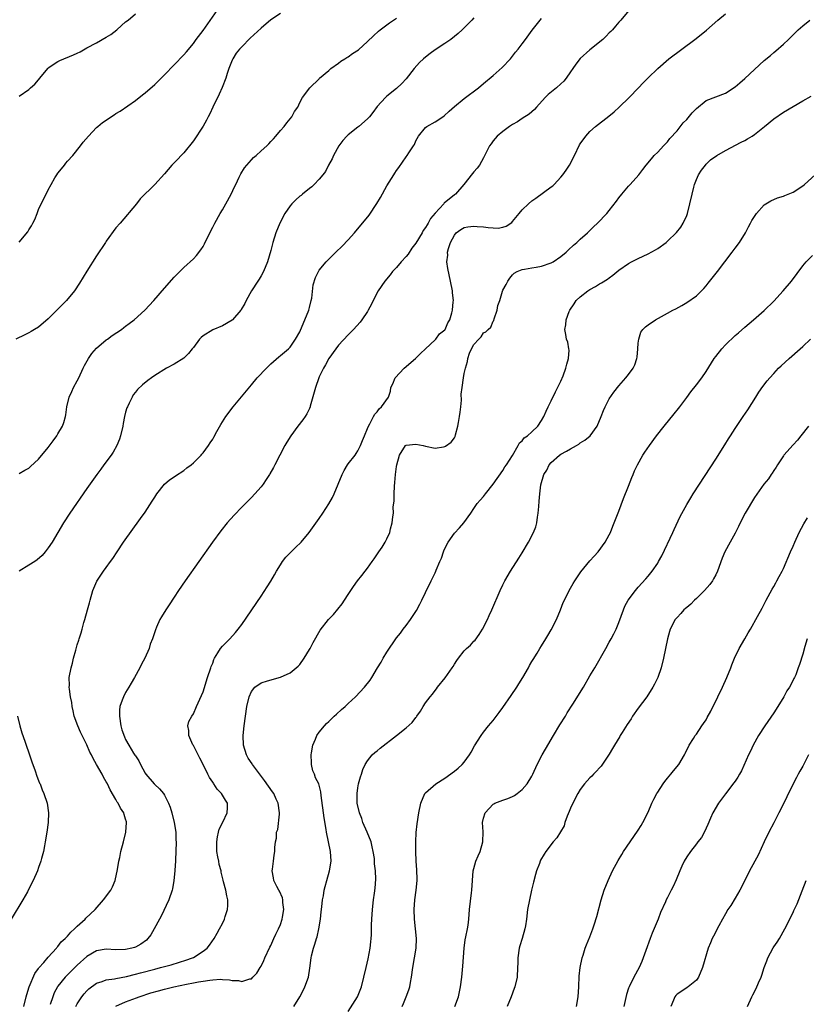
# Model space of a CAD drawing. Units: inches. Extents: x 2508000 to 2509425, y 1485037 to 1488000.
# Drawn here: x 2508283 to 2508446, y 1486469 to 1486673 of the extents above; entities that cross this region are included whole.
import ezdxf

# ---------------------------------------------------------------- set-up
doc = ezdxf.new("R2010")
doc.units = ezdxf.units.IN
doc.header["$MEASUREMENT"] = 0
doc.layers.add('LD25081485_10ft', color=60, linetype='Continuous')

msp = doc.modelspace()

# ---------------------------------------------------------------- linework, layer by layer
at = {"layer": 'LD25081485_10ft'}
for points, elevation in [([(2508337, 1486674.35), (2508335, 1486673.03), (2508333, 1486671.34), (2508330.75, 1486669.25), (2508329, 1486667.48), (2508328.57, 1486667), (2508327.88, 1486666.12), (2508327.13, 1486665), (2508327, 1486664.71), (2508326.3, 1486663), (2508325.96, 1486661.96), (2508325.7, 1486661), (2508324.95, 1486659.05), (2508324.35, 1486657.65), (2508323.05, 1486654.95), (2508322.38, 1486653.62), (2508322.04, 1486653), (2508321.69, 1486652.31), (2508321, 1486651.06), (2508319, 1486648.01), (2508317, 1486645.57), (2508316.45, 1486645), (2508315.76, 1486644.24), (2508314.56, 1486643), (2508313, 1486641.18), (2508311.05, 1486639), (2508308.01, 1486635.99), (2508307.23, 1486635), (2508303.86, 1486631), (2508303, 1486630.01), (2508301, 1486627.29), (2508300.81, 1486627), (2508299, 1486624.23), (2508297, 1486621.08), (2508295.45, 1486618.55), (2508294.43, 1486617), (2508292.78, 1486615), (2508290.88, 1486613.12), (2508289, 1486611.21), (2508287, 1486609.48), (2508286.15, 1486609), (2508285.45, 1486608.55), (2508285, 1486608.31), (2508284.14, 1486607.86), (2508282.27, 1486607)], 8490), ([(2508283, 1486627.07), (2508284.78, 1486629.22), (2508285, 1486629.61), (2508285.56, 1486630.44), (2508285.82, 1486631), (2508286.22, 1486631.78), (2508286.68, 1486633), (2508287, 1486633.8), (2508288.11, 1486636.11), (2508288.57, 1486637), (2508289, 1486637.88), (2508289.58, 1486639), (2508290.38, 1486640.38), (2508290.76, 1486641), (2508291, 1486641.34), (2508291.76, 1486642.24), (2508292.36, 1486643), (2508292.63, 1486643.37), (2508293, 1486643.83), (2508294.05, 1486645), (2508295.65, 1486647), (2508296.24, 1486647.76), (2508297.29, 1486649), (2508299, 1486650.77), (2508299.24, 1486651), (2508300.19, 1486651.81), (2508302.6, 1486653.4), (2508303, 1486653.66), (2508303.86, 1486654.14), (2508307, 1486656.39), (2508308.49, 1486657.51), (2508309, 1486657.93), (2508311, 1486659.69), (2508313, 1486661.66), (2508317, 1486665.81), (2508317.56, 1486666.44), (2508319, 1486668.15), (2508319.61, 1486669), (2508321, 1486670.86), (2508323.89, 1486675)], 8480), ([(2508283, 1486657.27), (2508285, 1486658.66), (2508285.18, 1486658.82), (2508285.33, 1486659), (2508286.23, 1486659.77), (2508287, 1486660.66), (2508287.23, 1486661), (2508288.9, 1486663), (2508289, 1486663.1), (2508291, 1486664.46), (2508291.37, 1486664.63), (2508294.22, 1486665.78), (2508295, 1486666.15), (2508295.56, 1486666.44), (2508297, 1486667.24), (2508299, 1486668.31), (2508301, 1486669.43), (2508301.96, 1486670.04), (2508303.18, 1486671), (2508304.16, 1486671.84), (2508305, 1486672.61), (2508305.55, 1486673), (2508307, 1486674.26)], 8470), ([(2508409.06, 1486675), (2508407.39, 1486673), (2508407, 1486672.57), (2508406.29, 1486671.71), (2508405.67, 1486671), (2508405.34, 1486670.66), (2508405, 1486670.34), (2508404.34, 1486669.66), (2508403.63, 1486669), (2508401, 1486666.87), (2508398.96, 1486665.04), (2508398.1, 1486663.9), (2508397.45, 1486663), (2508397, 1486662.29), (2508396.1, 1486661), (2508395.61, 1486660.39), (2508395, 1486659.82), (2508394.1, 1486659), (2508392.38, 1486657.62), (2508391.77, 1486657), (2508389.93, 1486655), (2508389.5, 1486654.5), (2508388.46, 1486653.54), (2508387, 1486652.63), (2508386.03, 1486651.97), (2508385, 1486651.43), (2508384.37, 1486651), (2508383, 1486649.97), (2508381.84, 1486649), (2508381, 1486647.99), (2508380.57, 1486647.43), (2508380.25, 1486647), (2508379, 1486644.51), (2508378.16, 1486643), (2508377.67, 1486642.33), (2508377, 1486641.63), (2508376.74, 1486641.26), (2508374.94, 1486639), (2508373.19, 1486637), (2508373, 1486636.87), (2508370.87, 1486635.13), (2508370.77, 1486635), (2508369, 1486633.04), (2508368.06, 1486631.94), (2508367.56, 1486631), (2508367.33, 1486630.67), (2508367, 1486630.08), (2508366.53, 1486629.47), (2508366.29, 1486629), (2508365, 1486626.86), (2508364.18, 1486625.82), (2508363.39, 1486624.61), (2508363, 1486624.1), (2508361.98, 1486623), (2508361, 1486621.8), (2508360.2, 1486621), (2508359.69, 1486620.31), (2508358.56, 1486619), (2508357.24, 1486617), (2508356.18, 1486615), (2508355.8, 1486614.2), (2508355.16, 1486613), (2508355, 1486612.73), (2508353.86, 1486611), (2508353.48, 1486610.52), (2508352.09, 1486609), (2508351, 1486607.9), (2508349, 1486605.76), (2508348.47, 1486605), (2508347, 1486602.98), (2508346.32, 1486601.68), (2508345.92, 1486601), (2508345, 1486599.2), (2508344.91, 1486599), (2508344.23, 1486597), (2508343.99, 1486596.01), (2508343.15, 1486593.15), (2508343.13, 1486593), (2508343, 1486592.65), (2508342.47, 1486591.53), (2508342.09, 1486591), (2508341.66, 1486590.34), (2508340.62, 1486589), (2508339.18, 1486587), (2508338.34, 1486585.66), (2508337.93, 1486585), (2508336.88, 1486583), (2508335.86, 1486581), (2508335.54, 1486580.46), (2508334.84, 1486579.16), (2508334.75, 1486579), (2508334.04, 1486577.96), (2508333.41, 1486577), (2508333, 1486576.48), (2508331.71, 1486575), (2508331, 1486574.26), (2508329, 1486572.24), (2508327.43, 1486570.57), (2508326.01, 1486569), (2508324.65, 1486567.35), (2508322.93, 1486565), (2508317.27, 1486557), (2508315.89, 1486555), (2508315, 1486553.66), (2508313.98, 1486552.02), (2508313.32, 1486551), (2508312.42, 1486549.58), (2508312.09, 1486549), (2508311.41, 1486547.41), (2508311.14, 1486546.86), (2508310.58, 1486545), (2508310.1, 1486543.9), (2508309.86, 1486543), (2508308.98, 1486541), (2508308.26, 1486539.74), (2508307.94, 1486539), (2508306.82, 1486537), (2508306.13, 1486535.87), (2508305.64, 1486535), (2508305, 1486533.89), (2508304.52, 1486533), (2508304.31, 1486532.31), (2508303.8, 1486531), (2508303.71, 1486530.29), (2508303.7, 1486529), (2508304.02, 1486527), (2508304.22, 1486526.22), (2508304.74, 1486524.74), (2508305, 1486524.17), (2508305.67, 1486523), (2508306.65, 1486521.35), (2508306.93, 1486520.93), (2508307, 1486520.79), (2508307.75, 1486519.75), (2508308.05, 1486519), (2508309, 1486517.2), (2508309.14, 1486517), (2508310.87, 1486515), (2508311, 1486514.86), (2508311.99, 1486513.99), (2508312.79, 1486513), (2508313, 1486512.67), (2508313.86, 1486511), (2508314.17, 1486510.17), (2508314.54, 1486509), (2508315.04, 1486507), (2508315.34, 1486505), (2508315.39, 1486503.39), (2508315.41, 1486503), (2508315.36, 1486501), (2508315.28, 1486499.28), (2508315.28, 1486499), (2508315.17, 1486497.17), (2508315.17, 1486497), (2508314.99, 1486495.01), (2508314.7, 1486493.3), (2508314.61, 1486493), (2508313.9, 1486491), (2508312.32, 1486487.68), (2508311.99, 1486487), (2508310.91, 1486485), (2508310.2, 1486483.8), (2508309.57, 1486483), (2508309.28, 1486482.72), (2508308.14, 1486481.86), (2508307, 1486481.24), (2508306.84, 1486481.16), (2508306.25, 1486481), (2508305, 1486480.73), (2508303, 1486480.7), (2508301, 1486480.8), (2508299, 1486480.47), (2508297, 1486479.31), (2508295, 1486477.52), (2508293.72, 1486476.28), (2508292.48, 1486475), (2508291, 1486473.15), (2508290.9, 1486473), (2508290.23, 1486471.77), (2508289.91, 1486471), (2508289.41, 1486469.41)], 8530), ([(2508294.71, 1486469), (2508295, 1486469.54), (2508295.92, 1486471), (2508296.4, 1486471.6), (2508297, 1486472.22), (2508297.4, 1486472.6), (2508299, 1486473.77), (2508300.15, 1486474.15), (2508301, 1486474.49), (2508302.72, 1486474.72), (2508303, 1486474.79), (2508305.16, 1486475.16), (2508307, 1486475.63), (2508308.06, 1486475.94), (2508311, 1486476.71), (2508312.2, 1486477), (2508314.4, 1486477.6), (2508316.16, 1486478.16), (2508317.46, 1486478.54), (2508318.8, 1486479), (2508319, 1486479.11), (2508321, 1486480.4), (2508321.82, 1486481), (2508322.33, 1486481.67), (2508323.27, 1486483), (2508323.9, 1486484.1), (2508324.4, 1486485), (2508325, 1486486.16), (2508325.41, 1486487), (2508325.6, 1486487.6), (2508326.09, 1486489), (2508326.15, 1486489.85), (2508326.13, 1486491), (2508325.89, 1486491.89), (2508325.68, 1486493), (2508325.24, 1486494.76), (2508325.13, 1486495.13), (2508324.76, 1486496.76), (2508324.72, 1486497), (2508324.35, 1486498.35), (2508324.23, 1486499), (2508324.09, 1486499.91), (2508323.86, 1486501), (2508323.83, 1486503), (2508323.96, 1486504.04), (2508324.21, 1486505), (2508324.33, 1486505.67), (2508325.08, 1486507.08), (2508325.99, 1486509), (2508326.06, 1486510.06), (2508326.05, 1486511), (2508325.61, 1486511.61), (2508325, 1486512.69), (2508324.8, 1486513), (2508323.89, 1486513.89), (2508323.26, 1486515), (2508323.14, 1486515.14), (2508323, 1486515.39), (2508322.3, 1486516.3), (2508321.99, 1486517), (2508321.01, 1486518.99), (2508320.31, 1486520.31), (2508319, 1486522.94), (2508318.92, 1486523.08), (2508318.05, 1486525), (2508318.07, 1486526.07), (2508317.82, 1486527), (2508318.09, 1486527.91), (2508318.67, 1486529), (2508319, 1486529.49), (2508319.63, 1486531), (2508321, 1486534.08), (2508321.93, 1486537), (2508322.6, 1486539), (2508322.7, 1486539.3), (2508323, 1486540), (2508323.26, 1486540.74), (2508323.39, 1486541), (2508324.09, 1486542.09), (2508324.61, 1486543), (2508325, 1486543.5), (2508326.52, 1486545), (2508327.7, 1486546.3), (2508328.29, 1486547), (2508329, 1486548), (2508333, 1486553.86), (2508334.26, 1486555.74), (2508335.04, 1486556.96), (2508335.78, 1486558.22), (2508336.21, 1486559), (2508337, 1486560.29), (2508337.46, 1486561), (2508338.12, 1486561.88), (2508339, 1486562.8), (2508340.13, 1486563.87), (2508341.29, 1486565), (2508342.93, 1486567), (2508345, 1486569.91), (2508345.74, 1486571), (2508347, 1486572.93), (2508347.76, 1486574.24), (2508348.14, 1486575), (2508348.96, 1486577), (2508349.75, 1486579), (2508350.17, 1486579.83), (2508350.87, 1486581), (2508351, 1486581.18), (2508352.42, 1486583), (2508352.67, 1486583.33), (2508353, 1486583.88), (2508353.38, 1486584.62), (2508353.56, 1486585), (2508353.94, 1486586.06), (2508354.38, 1486587), (2508355, 1486588.49), (2508355.18, 1486589), (2508355.49, 1486589.49), (2508356.21, 1486591), (2508356.5, 1486591.5), (2508357, 1486591.98), (2508357.4, 1486592.6), (2508357.93, 1486593), (2508359.32, 1486595), (2508359.75, 1486596.25), (2508359.85, 1486597), (2508360.22, 1486597.78), (2508360.73, 1486599), (2508362.6, 1486601), (2508364.93, 1486603), (2508365.95, 1486604.05), (2508367, 1486604.97), (2508369, 1486606.85), (2508369.14, 1486607), (2508369.9, 1486608.1), (2508371, 1486608.93), (2508371.05, 1486609), (2508371.61, 1486610.39), (2508372, 1486611), (2508372.44, 1486612.44), (2508372.57, 1486613), (2508372.74, 1486614.74), (2508372.75, 1486615), (2508372.6, 1486616.6), (2508372.55, 1486617), (2508372.15, 1486619), (2508371.59, 1486621.59), (2508371.43, 1486623), (2508371.61, 1486624.39), (2508371.57, 1486625), (2508371.73, 1486625.73), (2508372.18, 1486627), (2508373, 1486628.54), (2508373.36, 1486629), (2508374.31, 1486629.69), (2508375, 1486630.06), (2508375.78, 1486630.22), (2508377, 1486630.39), (2508377.68, 1486630.32), (2508379, 1486630.24), (2508379.92, 1486630.08), (2508382.02, 1486629.98), (2508383, 1486630.19), (2508383.64, 1486630.36), (2508384.84, 1486631.16), (2508385, 1486631.34), (2508386.37, 1486633), (2508387, 1486633.72), (2508388.26, 1486635), (2508389, 1486635.61), (2508389.82, 1486636.18), (2508393, 1486638.48), (2508393.29, 1486638.71), (2508393.59, 1486639), (2508395, 1486640.49), (2508395.42, 1486641), (2508396.07, 1486641.93), (2508396.75, 1486643), (2508397.78, 1486645), (2508398.84, 1486647.16), (2508399, 1486647.41), (2508400.12, 1486649), (2508401, 1486649.93), (2508402.12, 1486651), (2508404.87, 1486653.13), (2508405.98, 1486654.02), (2508407.05, 1486654.95), (2508409.11, 1486657), (2508411.04, 1486659), (2508411.99, 1486660.01), (2508413, 1486661.04), (2508415.02, 1486663), (2508417.34, 1486665), (2508419.99, 1486667), (2508422.7, 1486669), (2508423.99, 1486670.01), (2508425.07, 1486670.93), (2508427.43, 1486673), (2508429, 1486674.26)], 8540), ([(2508377, 1486673.46), (2508376.58, 1486673), (2508375, 1486671.37), (2508374.61, 1486671), (2508373.75, 1486670.25), (2508372.24, 1486669), (2508371, 1486668.13), (2508369, 1486666.81), (2508367.93, 1486666.07), (2508367, 1486665.35), (2508366.58, 1486665), (2508365.78, 1486664.22), (2508364.66, 1486663), (2508363, 1486660.86), (2508362.12, 1486659.88), (2508361, 1486658.83), (2508359, 1486657.27), (2508358.71, 1486657), (2508357, 1486655.11), (2508356.1, 1486653.9), (2508355.42, 1486653), (2508355, 1486652.57), (2508353.23, 1486651), (2508353, 1486650.85), (2508351, 1486649.26), (2508350.75, 1486649), (2508349.93, 1486648.07), (2508349.07, 1486647), (2508347.96, 1486645), (2508347.7, 1486644.3), (2508346.97, 1486643), (2508346.3, 1486641.7), (2508345.77, 1486641), (2508345, 1486640.06), (2508343.99, 1486639), (2508343.49, 1486638.51), (2508343, 1486638.14), (2508341.58, 1486637), (2508341.27, 1486636.73), (2508341, 1486636.54), (2508340.19, 1486635.81), (2508339.35, 1486635), (2508339, 1486634.58), (2508337.91, 1486633), (2508336.86, 1486631), (2508336.03, 1486629), (2508335.4, 1486627), (2508335, 1486625.34), (2508334.3, 1486623), (2508333.47, 1486621), (2508333, 1486620.12), (2508332.57, 1486619.43), (2508332.34, 1486619), (2508331.05, 1486617), (2508329.89, 1486615), (2508329.61, 1486614.39), (2508328.89, 1486613.11), (2508328.8, 1486613), (2508327.09, 1486611), (2508327, 1486610.92), (2508325, 1486609.76), (2508323, 1486608.96), (2508321, 1486607.69), (2508320.64, 1486607.36), (2508320.3, 1486607), (2508319, 1486605.29), (2508318.75, 1486605), (2508318, 1486604), (2508317, 1486603.06), (2508315, 1486601.79), (2508313.47, 1486601), (2508311, 1486599.45), (2508310.32, 1486599), (2508309.57, 1486598.43), (2508308.47, 1486597.53), (2508307.44, 1486596.56), (2508307, 1486596.05), (2508306.55, 1486595.45), (2508306.31, 1486595), (2508305.74, 1486593.74), (2508305.35, 1486593), (2508305.24, 1486592.76), (2508305, 1486591.89), (2508304.79, 1486591), (2508304.48, 1486589.52), (2508304.42, 1486589), (2508303.95, 1486587), (2508303.71, 1486586.29), (2508303.19, 1486585), (2508302.41, 1486583.59), (2508302.01, 1486583), (2508300.52, 1486581), (2508299.86, 1486580.14), (2508299.01, 1486578.99), (2508297, 1486576.08), (2508293.43, 1486571), (2508292.16, 1486569), (2508290.99, 1486567.01), (2508289.78, 1486565), (2508289, 1486563.86), (2508288.34, 1486563), (2508287.72, 1486562.28), (2508286.67, 1486561.33), (2508286.19, 1486561), (2508285, 1486560.24), (2508283, 1486559.02)], 8510), ([(2508283, 1486579.18), (2508284.13, 1486579.87), (2508285, 1486580.32), (2508285.34, 1486580.66), (2508287, 1486582.16), (2508289, 1486584.59), (2508290.02, 1486585.98), (2508290.75, 1486587), (2508291, 1486587.39), (2508291.94, 1486589), (2508292.24, 1486589.76), (2508292.57, 1486591), (2508292.64, 1486591.36), (2508292.82, 1486593), (2508293.29, 1486595), (2508293.85, 1486596.15), (2508294.24, 1486597), (2508295, 1486598.38), (2508295.3, 1486599), (2508296.21, 1486601), (2508296.47, 1486601.53), (2508297.33, 1486603), (2508298, 1486604), (2508299, 1486605.11), (2508301, 1486606.83), (2508301.25, 1486607), (2508302.23, 1486607.77), (2508304.16, 1486609), (2508304.61, 1486609.39), (2508305, 1486609.67), (2508305.74, 1486610.26), (2508306.79, 1486611), (2508308.99, 1486613), (2508310.82, 1486615), (2508313, 1486617.56), (2508315, 1486619.82), (2508316.17, 1486621), (2508317, 1486621.81), (2508319, 1486623.62), (2508319.67, 1486624.33), (2508320.53, 1486625.47), (2508321, 1486626.18), (2508321.29, 1486626.71), (2508322.6, 1486629.4), (2508323, 1486630.13), (2508323.44, 1486631), (2508324.56, 1486633), (2508325, 1486633.74), (2508325.71, 1486635), (2508326.8, 1486637), (2508327.5, 1486638.5), (2508327.77, 1486639), (2508328.5, 1486640.5), (2508328.82, 1486641.18), (2508329.59, 1486642.41), (2508330.06, 1486643), (2508331, 1486644.06), (2508331.46, 1486644.54), (2508331.99, 1486645), (2508333, 1486645.97), (2508334.2, 1486647), (2508334.57, 1486647.43), (2508335, 1486647.86), (2508335.54, 1486648.46), (2508336.07, 1486649), (2508337, 1486650.14), (2508337.76, 1486651), (2508338.29, 1486651.71), (2508339.36, 1486653), (2508339.89, 1486654.11), (2508340.58, 1486655), (2508341, 1486655.98), (2508341.57, 1486657), (2508343.1, 1486659), (2508345, 1486660.86), (2508345.05, 1486660.95), (2508345.11, 1486661), (2508347, 1486662.57), (2508347.43, 1486663), (2508349, 1486664.06), (2508349.51, 1486664.49), (2508350.33, 1486665), (2508350.73, 1486665.27), (2508351, 1486665.4), (2508351.93, 1486666.07), (2508353.13, 1486666.87), (2508355, 1486668.54), (2508356.25, 1486669.75), (2508357.3, 1486670.7), (2508357.65, 1486671), (2508359, 1486672.03), (2508359.58, 1486672.42), (2508361, 1486673.41)], 8500), ([(2508283.97, 1486469), (2508284.41, 1486471), (2508284.54, 1486471.46), (2508285.07, 1486473), (2508286.21, 1486475.79), (2508287, 1486476.81), (2508287.07, 1486476.93), (2508288.05, 1486478.05), (2508289, 1486479.18), (2508290.68, 1486481), (2508290.8, 1486481.2), (2508291, 1486481.38), (2508291.69, 1486482.31), (2508292.51, 1486483), (2508293, 1486483.54), (2508293.63, 1486484.37), (2508294.43, 1486485), (2508295, 1486485.58), (2508296.61, 1486487), (2508296.79, 1486487.21), (2508298.71, 1486489), (2508300.4, 1486491), (2508301.9, 1486493), (2508302.3, 1486493.7), (2508302.85, 1486495), (2508303.33, 1486497.33), (2508303.58, 1486499), (2508303.76, 1486499.76), (2508304.02, 1486501), (2508304.55, 1486503), (2508305.05, 1486505), (2508305.19, 1486507), (2508305.14, 1486507.14), (2508305, 1486507.74), (2508304.7, 1486508.7), (2508304.62, 1486509), (2508303.96, 1486509.96), (2508303.46, 1486511), (2508303.26, 1486511.26), (2508303, 1486511.8), (2508301.77, 1486513.77), (2508301.25, 1486515), (2508301.15, 1486515.15), (2508301, 1486515.45), (2508300.43, 1486516.43), (2508300.16, 1486517), (2508299, 1486519.04), (2508298.26, 1486520.26), (2508297.91, 1486521), (2508297.6, 1486521.6), (2508297, 1486523.07), (2508295.68, 1486525.68), (2508295.08, 1486527), (2508294.37, 1486529), (2508294.14, 1486530.14), (2508293.92, 1486531), (2508293.84, 1486531.84), (2508293.6, 1486533), (2508293.37, 1486534.63), (2508293.35, 1486535), (2508293.37, 1486535.37), (2508293.35, 1486537), (2508293.7, 1486539), (2508294, 1486540), (2508294.24, 1486541), (2508294.69, 1486542.69), (2508295, 1486543.77), (2508295.29, 1486544.71), (2508295.37, 1486545), (2508295.78, 1486546.22), (2508295.98, 1486547), (2508296.38, 1486548.38), (2508296.58, 1486549), (2508297.13, 1486551), (2508297.52, 1486552.48), (2508297.63, 1486553), (2508298.21, 1486555), (2508299.07, 1486556.93), (2508299.85, 1486558.15), (2508300.44, 1486559), (2508301, 1486559.8), (2508301.89, 1486561), (2508302.35, 1486561.65), (2508303.22, 1486563), (2508304.57, 1486565), (2508308.08, 1486569.92), (2508309, 1486571.24), (2508310.5, 1486573.5), (2508311, 1486574.34), (2508311.45, 1486575), (2508313, 1486577), (2508314.09, 1486577.91), (2508315, 1486578.53), (2508315.27, 1486578.73), (2508317, 1486579.82), (2508317.65, 1486580.35), (2508318.52, 1486581), (2508319, 1486581.41), (2508320.58, 1486583), (2508320.77, 1486583.23), (2508321, 1486583.46), (2508322.14, 1486585), (2508322.47, 1486585.53), (2508323, 1486586.33), (2508323.25, 1486586.75), (2508323.87, 1486587.87), (2508324.66, 1486589.34), (2508325.68, 1486591), (2508327.2, 1486593), (2508331, 1486597.58), (2508332.22, 1486599), (2508334.09, 1486601), (2508335, 1486601.86), (2508335.6, 1486602.4), (2508336.69, 1486603.31), (2508337, 1486603.59), (2508338.67, 1486605), (2508339, 1486605.34), (2508340.14, 1486607), (2508341, 1486608.48), (2508341.14, 1486608.86), (2508341.37, 1486609.37), (2508342.85, 1486613), (2508343, 1486613.54), (2508343.36, 1486615), (2508343.46, 1486615.46), (2508343.8, 1486618.2), (2508344.26, 1486619.74), (2508344.84, 1486621), (2508345, 1486621.25), (2508346.44, 1486623), (2508348.43, 1486625), (2508349.74, 1486626.26), (2508351, 1486627.56), (2508352.29, 1486629), (2508355.34, 1486632.66), (2508356.96, 1486635.04), (2508357.69, 1486636.31), (2508359, 1486638.68), (2508360.42, 1486641), (2508360.66, 1486641.34), (2508361, 1486641.89), (2508361.48, 1486642.52), (2508363, 1486644.72), (2508363.23, 1486645), (2508363.55, 1486645.55), (2508364.5, 1486647), (2508364.71, 1486647.29), (2508365, 1486648.05), (2508365.55, 1486649), (2508367, 1486650.78), (2508367.27, 1486651), (2508369, 1486651.94), (2508370.55, 1486653), (2508370.82, 1486653.18), (2508371.87, 1486654.13), (2508373, 1486655.1), (2508375, 1486656.74), (2508377.92, 1486659), (2508379, 1486659.87), (2508381, 1486661.53), (2508382.84, 1486663.16), (2508384.54, 1486665), (2508384.75, 1486665.25), (2508385.62, 1486666.38), (2508386.14, 1486667), (2508387, 1486668.08), (2508387.69, 1486669), (2508389.06, 1486670.94), (2508390.7, 1486673), (2508391, 1486673.31)], 8520), ([(2508302.97, 1486469.03), (2508305, 1486469.91), (2508306.49, 1486470.49), (2508307.21, 1486470.79), (2508307.76, 1486471), (2508310.22, 1486471.78), (2508311.78, 1486472.22), (2508313, 1486472.53), (2508314.98, 1486473), (2508317.56, 1486473.56), (2508319, 1486473.83), (2508320.05, 1486474.05), (2508321, 1486474.18), (2508322.42, 1486474.42), (2508323, 1486474.45), (2508324.59, 1486474.59), (2508325, 1486474.54), (2508326.5, 1486474.5), (2508327, 1486474.37), (2508328.34, 1486474.34), (2508329, 1486474.15), (2508330.67, 1486474.67), (2508331, 1486474.71), (2508331.3, 1486475), (2508332.12, 1486475.88), (2508332.83, 1486477), (2508333, 1486477.29), (2508333.55, 1486478.45), (2508333.77, 1486479), (2508334.79, 1486481.21), (2508335, 1486481.59), (2508335.44, 1486482.56), (2508335.67, 1486483), (2508336.07, 1486483.93), (2508336.62, 1486485), (2508337, 1486485.95), (2508337.37, 1486487), (2508337.46, 1486487.46), (2508337.71, 1486489), (2508337.51, 1486490.49), (2508337.5, 1486491), (2508337.42, 1486491.42), (2508336.79, 1486492.79), (2508336.65, 1486493), (2508336.24, 1486493.76), (2508335.63, 1486495), (2508335.58, 1486495.58), (2508335.28, 1486497), (2508335.35, 1486497.35), (2508335.54, 1486499), (2508335.72, 1486500.28), (2508335.85, 1486501), (2508335.86, 1486501.86), (2508335.97, 1486503), (2508336.2, 1486503.8), (2508336.2, 1486505), (2508336.45, 1486505.55), (2508336.78, 1486508.78), (2508336.83, 1486509), (2508336.56, 1486511), (2508336.13, 1486511.87), (2508335.61, 1486513), (2508335.38, 1486513.38), (2508333.72, 1486515.72), (2508331.22, 1486519), (2508331.14, 1486519.14), (2508330.35, 1486520.35), (2508329.96, 1486521), (2508329.35, 1486523), (2508329.28, 1486525), (2508329.48, 1486527), (2508329.75, 1486529), (2508330.07, 1486531), (2508330.54, 1486533), (2508331, 1486534.15), (2508331.72, 1486535), (2508333, 1486535.93), (2508334.36, 1486536.36), (2508337, 1486537.09), (2508339, 1486537.97), (2508340.28, 1486539), (2508340.67, 1486539.33), (2508341, 1486539.69), (2508341.92, 1486541), (2508343, 1486542.8), (2508343.12, 1486543), (2508343.74, 1486544.26), (2508345.19, 1486546.81), (2508346.95, 1486549), (2508347.94, 1486550.06), (2508348.88, 1486551.12), (2508349.75, 1486552.25), (2508350.27, 1486553), (2508351, 1486554.17), (2508351.57, 1486555), (2508352.14, 1486555.86), (2508352.94, 1486557), (2508353.86, 1486558.14), (2508354.49, 1486559), (2508355, 1486559.64), (2508355.95, 1486561), (2508356.41, 1486561.59), (2508357.33, 1486563), (2508358.02, 1486563.98), (2508358.63, 1486565), (2508359, 1486565.72), (2508359.59, 1486567), (2508359.78, 1486567.78), (2508360.13, 1486569), (2508360.22, 1486570.22), (2508360.35, 1486571), (2508360.34, 1486572.34), (2508360.49, 1486573.51), (2508360.49, 1486575), (2508360.56, 1486576.56), (2508360.68, 1486577.32), (2508360.82, 1486579), (2508361, 1486580.67), (2508361.06, 1486581), (2508361.6, 1486583), (2508362.88, 1486585), (2508363, 1486585.09), (2508365, 1486585.25), (2508366.51, 1486585), (2508367, 1486584.85), (2508369, 1486584.47), (2508370.72, 1486584.72), (2508371, 1486584.78), (2508371.14, 1486584.86), (2508372.32, 1486585.68), (2508373, 1486586.61), (2508373.14, 1486586.86), (2508373.2, 1486587.2), (2508373.7, 1486589), (2508373.79, 1486589.79), (2508374.04, 1486591), (2508374.13, 1486591.87), (2508374.27, 1486593), (2508374.41, 1486594.41), (2508374.4, 1486595.6), (2508374.55, 1486597), (2508374.83, 1486599), (2508375, 1486599.92), (2508375.26, 1486601), (2508375.65, 1486602.35), (2508375.76, 1486603), (2508376.12, 1486604.12), (2508376.52, 1486605), (2508377, 1486605.88), (2508377.99, 1486607), (2508378.53, 1486607.47), (2508379, 1486608.3), (2508379.49, 1486608.51), (2508379.93, 1486609), (2508380.52, 1486609.48), (2508381, 1486610.69), (2508381.14, 1486610.86), (2508381.19, 1486611.19), (2508381.79, 1486613), (2508381.97, 1486613.97), (2508382.34, 1486615), (2508382.92, 1486616.93), (2508383, 1486617.11), (2508383.69, 1486618.31), (2508383.99, 1486619), (2508384.41, 1486619.59), (2508385, 1486620.32), (2508385.36, 1486620.64), (2508385.93, 1486621), (2508387, 1486621.38), (2508387.44, 1486621.44), (2508389, 1486621.78), (2508389.91, 1486621.91), (2508391, 1486622.11), (2508393, 1486622.77), (2508393.4, 1486623), (2508395, 1486624.12), (2508396.08, 1486625), (2508396.54, 1486625.46), (2508397.59, 1486626.41), (2508398.31, 1486627), (2508399, 1486627.65), (2508400.49, 1486629), (2508401.75, 1486630.25), (2508402.57, 1486631), (2508404.47, 1486633), (2508405, 1486633.63), (2508406.48, 1486635.52), (2508407, 1486636.25), (2508407.6, 1486637), (2508409, 1486638.66), (2508409.34, 1486639), (2508411.08, 1486641), (2508411.93, 1486642.07), (2508412.61, 1486643), (2508413.7, 1486644.3), (2508414.3, 1486645), (2508415, 1486645.69), (2508416.17, 1486647), (2508417, 1486647.82), (2508417.52, 1486648.48), (2508419, 1486650.08), (2508420.29, 1486651.71), (2508421, 1486652.45), (2508422.16, 1486653.84), (2508423, 1486654.71), (2508425, 1486656.33), (2508427, 1486657.15), (2508429, 1486657.88), (2508431, 1486659.17), (2508431.98, 1486660.02), (2508433, 1486660.89), (2508437, 1486664.61), (2508438.3, 1486665.7), (2508439, 1486666.31), (2508439.4, 1486666.6), (2508441, 1486668), (2508442.04, 1486669), (2508442.54, 1486669.46), (2508444.05, 1486671), (2508445, 1486671.81), (2508446.46, 1486673)], 8550), ([(2508339.78, 1486469), (2508340.98, 1486471), (2508341.7, 1486472.3), (2508342.05, 1486473), (2508342.78, 1486475), (2508343.1, 1486476.9), (2508343.37, 1486479), (2508343.45, 1486479.45), (2508343.83, 1486481), (2508344.14, 1486481.86), (2508344.45, 1486483), (2508344.59, 1486483.41), (2508344.97, 1486485), (2508345.28, 1486487), (2508345.42, 1486488.58), (2508345.55, 1486489.55), (2508345.69, 1486491), (2508345.89, 1486491.89), (2508346.07, 1486493), (2508346.24, 1486493.76), (2508346.6, 1486495), (2508347.15, 1486497), (2508347.46, 1486499), (2508347.37, 1486501), (2508346.51, 1486505), (2508346.44, 1486505.56), (2508346.02, 1486508.02), (2508345.42, 1486512.58), (2508345.36, 1486513.36), (2508344.91, 1486515), (2508344.28, 1486516.28), (2508344.02, 1486517), (2508343.71, 1486517.71), (2508343.43, 1486519), (2508343.39, 1486519.39), (2508343.34, 1486521), (2508343.43, 1486521.43), (2508343.67, 1486523), (2508344.23, 1486524.23), (2508344.51, 1486525), (2508345, 1486525.73), (2508346.09, 1486527), (2508346.53, 1486527.47), (2508347, 1486527.94), (2508348.13, 1486529), (2508348.57, 1486529.43), (2508349.62, 1486530.38), (2508350.36, 1486531), (2508351, 1486531.62), (2508352.53, 1486533), (2508354.39, 1486535), (2508355.53, 1486536.47), (2508355.89, 1486537), (2508357.08, 1486539), (2508357.82, 1486540.18), (2508358.25, 1486541), (2508359, 1486542.24), (2508361, 1486545.21), (2508361.82, 1486546.18), (2508362.41, 1486547), (2508363, 1486547.76), (2508363.89, 1486549), (2508365.1, 1486550.9), (2508365.82, 1486552.18), (2508366.24, 1486553), (2508367, 1486554.6), (2508368.2, 1486557), (2508369, 1486558.68), (2508369.14, 1486559), (2508369.22, 1486559.22), (2508369.96, 1486561), (2508370.28, 1486561.72), (2508370.69, 1486563), (2508370.79, 1486563.21), (2508371, 1486563.71), (2508371.65, 1486565), (2508373, 1486566.84), (2508374.05, 1486567.95), (2508374.95, 1486569), (2508376.36, 1486571), (2508377, 1486571.97), (2508377.71, 1486573), (2508378.29, 1486573.71), (2508379, 1486574.45), (2508379.38, 1486575), (2508381, 1486576.98), (2508383, 1486579.84), (2508383.42, 1486580.58), (2508383.75, 1486581), (2508384.96, 1486582.96), (2508386.16, 1486585), (2508386.44, 1486585.56), (2508387, 1486586), (2508387.4, 1486586.59), (2508388.06, 1486587), (2508389, 1486587.81), (2508390.21, 1486589), (2508391, 1486590.18), (2508391.45, 1486591), (2508391.92, 1486592.08), (2508392.35, 1486593), (2508393, 1486594.25), (2508393.9, 1486596.1), (2508395, 1486598.32), (2508395.44, 1486599.44), (2508396.02, 1486601), (2508396.19, 1486601.81), (2508396.57, 1486603), (2508396.69, 1486604.69), (2508396.65, 1486605), (2508396.39, 1486606.39), (2508396.17, 1486607), (2508396.02, 1486607.98), (2508395.82, 1486609), (2508396.02, 1486609.98), (2508396.08, 1486611), (2508396.69, 1486612.69), (2508396.81, 1486613), (2508397.7, 1486614.3), (2508398.17, 1486615), (2508399, 1486615.77), (2508400.56, 1486617), (2508401, 1486617.29), (2508402.11, 1486617.89), (2508403, 1486618.42), (2508403.38, 1486618.62), (2508404.61, 1486619.39), (2508405, 1486619.7), (2508405.75, 1486620.25), (2508407, 1486621.25), (2508409, 1486622.65), (2508409.61, 1486623), (2508411, 1486623.71), (2508413, 1486624.66), (2508414.53, 1486625.47), (2508415, 1486625.77), (2508416.73, 1486627), (2508417, 1486627.24), (2508418.92, 1486629.08), (2508419.81, 1486630.19), (2508420.3, 1486631), (2508421, 1486632.56), (2508421.16, 1486633), (2508421.67, 1486635), (2508422.1, 1486637), (2508422.46, 1486638.46), (2508422.6, 1486639), (2508423, 1486640.05), (2508423.43, 1486641), (2508424.07, 1486641.93), (2508424.86, 1486643), (2508425, 1486643.16), (2508425.94, 1486644.06), (2508427.21, 1486645), (2508429, 1486646), (2508432.29, 1486647.71), (2508433, 1486648.12), (2508433.59, 1486648.41), (2508434.52, 1486649), (2508435, 1486649.35), (2508437.09, 1486651), (2508439, 1486652.58), (2508441, 1486653.97), (2508443, 1486655.15), (2508445, 1486656.26), (2508446.75, 1486657.25)], 8560), ([(2508351, 1486467.94), (2508352.95, 1486471), (2508353.74, 1486473), (2508354.23, 1486475), (2508354.7, 1486477), (2508355.17, 1486478.83), (2508355.55, 1486481), (2508355.66, 1486482.34), (2508355.75, 1486483), (2508355.81, 1486483.81), (2508355.82, 1486485), (2508355.86, 1486485.86), (2508355.88, 1486487), (2508356.02, 1486489), (2508356.24, 1486491), (2508356.42, 1486492.42), (2508356.57, 1486493.43), (2508356.7, 1486495.3), (2508356.64, 1486497), (2508356.47, 1486498.47), (2508356.47, 1486499), (2508356.42, 1486499.58), (2508356.19, 1486501), (2508355.96, 1486501.96), (2508355.74, 1486503), (2508354.96, 1486505), (2508354.06, 1486507), (2508353.82, 1486507.83), (2508353.33, 1486509), (2508352.89, 1486511), (2508352.84, 1486513), (2508353, 1486514.17), (2508353.17, 1486515), (2508353.55, 1486516.45), (2508353.77, 1486517), (2508354.01, 1486517.99), (2508354.53, 1486519), (2508355, 1486519.75), (2508356, 1486521), (2508356.53, 1486521.47), (2508357, 1486521.84), (2508357.61, 1486522.39), (2508361, 1486525.02), (2508363, 1486526.6), (2508364.26, 1486527.74), (2508365, 1486528.72), (2508365.13, 1486528.87), (2508365.21, 1486529), (2508365.96, 1486530.04), (2508366.49, 1486531), (2508367, 1486531.75), (2508367.93, 1486533), (2508368.42, 1486533.58), (2508369, 1486534.36), (2508369.3, 1486534.7), (2508369.51, 1486535), (2508371.04, 1486536.96), (2508372.52, 1486539), (2508372.72, 1486539.28), (2508373, 1486539.79), (2508373.49, 1486540.51), (2508373.79, 1486541), (2508375, 1486542.53), (2508375.44, 1486543), (2508376.27, 1486543.73), (2508377, 1486544.51), (2508377.25, 1486544.75), (2508378.12, 1486545.88), (2508378.81, 1486547), (2508379.8, 1486549), (2508380.16, 1486549.84), (2508380.7, 1486551), (2508382.41, 1486555), (2508383, 1486556.21), (2508383.4, 1486557), (2508384.57, 1486559), (2508386.3, 1486561.7), (2508387, 1486562.81), (2508388.32, 1486565), (2508389.35, 1486567), (2508389.79, 1486568.21), (2508390.02, 1486569), (2508390.18, 1486570.18), (2508390.32, 1486571), (2508390.41, 1486572.41), (2508390.51, 1486573.49), (2508390.6, 1486575), (2508390.84, 1486576.84), (2508391.47, 1486579), (2508392.08, 1486579.92), (2508392.55, 1486581), (2508393, 1486581.48), (2508394.68, 1486583), (2508395, 1486583.21), (2508396.17, 1486583.83), (2508397, 1486584.33), (2508398.2, 1486585), (2508398.7, 1486585.3), (2508399, 1486585.52), (2508399.92, 1486586.08), (2508401.05, 1486587), (2508402.47, 1486589), (2508403.3, 1486591), (2508403.79, 1486592.21), (2508404.16, 1486593), (2508405, 1486594.63), (2508405.96, 1486596.04), (2508407, 1486597.34), (2508408.42, 1486599), (2508409, 1486599.72), (2508409.93, 1486601), (2508410.29, 1486601.71), (2508410.72, 1486603), (2508410.76, 1486603.24), (2508410.93, 1486605), (2508411, 1486606.2), (2508411.07, 1486607), (2508411.54, 1486608.46), (2508411.96, 1486609), (2508412.45, 1486609.55), (2508413, 1486609.96), (2508414.53, 1486611), (2508417, 1486612.35), (2508418.14, 1486613), (2508418.72, 1486613.28), (2508420.02, 1486613.98), (2508421, 1486614.57), (2508423, 1486615.99), (2508424.51, 1486617.49), (2508425, 1486618.05), (2508425.43, 1486618.57), (2508427.35, 1486621), (2508430.41, 1486625), (2508431, 1486625.82), (2508431.92, 1486627), (2508433.13, 1486629), (2508433.77, 1486630.23), (2508434.22, 1486631), (2508434.49, 1486631.51), (2508435, 1486632.38), (2508435.46, 1486633), (2508437, 1486634.77), (2508438.38, 1486635.62), (2508439.78, 1486636.22), (2508441, 1486636.58), (2508441.27, 1486636.73), (2508443, 1486637.42), (2508445, 1486638.69), (2508445.37, 1486639), (2508448.33, 1486641.67)], 8570), ([(2508362.16, 1486469), (2508362.43, 1486469.57), (2508363.01, 1486470.99), (2508363.57, 1486472.43), (2508363.75, 1486473), (2508363.91, 1486473.91), (2508364.12, 1486475), (2508364.36, 1486477), (2508364.73, 1486479), (2508365.08, 1486481), (2508365.12, 1486483), (2508364.71, 1486487), (2508364.66, 1486489), (2508364.8, 1486491), (2508365.05, 1486493), (2508365.24, 1486495), (2508365.25, 1486495.25), (2508365.21, 1486497.21), (2508365.06, 1486499), (2508364.98, 1486501), (2508364.98, 1486503.02), (2508365.07, 1486504.93), (2508365.27, 1486506.73), (2508365.63, 1486509), (2508366.01, 1486511), (2508366.87, 1486513), (2508367, 1486513.15), (2508369.14, 1486515), (2508371, 1486516.2), (2508373, 1486517.61), (2508373.77, 1486518.23), (2508374.6, 1486519), (2508375, 1486519.47), (2508376.1, 1486521), (2508376.43, 1486521.57), (2508377.13, 1486522.87), (2508378.47, 1486525), (2508379, 1486525.72), (2508380.03, 1486527), (2508381, 1486528.11), (2508382.24, 1486529.76), (2508383, 1486530.81), (2508384.69, 1486533.31), (2508385.86, 1486535), (2508386.29, 1486535.71), (2508387.14, 1486537), (2508388.29, 1486539), (2508388.52, 1486539.48), (2508389, 1486540.3), (2508389.24, 1486540.76), (2508390.06, 1486542.06), (2508390.62, 1486543), (2508391, 1486543.59), (2508391.85, 1486545), (2508392.3, 1486545.7), (2508393, 1486546.85), (2508394.07, 1486549), (2508394.94, 1486551), (2508395.49, 1486552.51), (2508396.41, 1486554.41), (2508396.67, 1486555), (2508397.52, 1486556.48), (2508397.85, 1486557), (2508399.12, 1486558.88), (2508401, 1486561.13), (2508401.87, 1486562.13), (2508402.69, 1486563), (2508404.12, 1486565), (2508405, 1486566.53), (2508405.22, 1486567), (2508405.71, 1486568.29), (2508406.02, 1486569), (2508407, 1486571.41), (2508407.94, 1486574.06), (2508409, 1486576.62), (2508409.63, 1486578.37), (2508409.9, 1486579), (2508410.21, 1486579.79), (2508410.81, 1486581), (2508411.93, 1486583), (2508412.36, 1486583.65), (2508413.28, 1486585), (2508414.79, 1486587), (2508416.37, 1486589), (2508418.44, 1486591.56), (2508419.32, 1486592.68), (2508419.55, 1486593), (2508421, 1486594.92), (2508421.88, 1486596.12), (2508423, 1486597.55), (2508424.11, 1486599), (2508425, 1486600.31), (2508426.69, 1486603), (2508427, 1486603.42), (2508428.26, 1486605), (2508429, 1486605.8), (2508431, 1486607.72), (2508431.69, 1486608.31), (2508433, 1486609.48), (2508434.81, 1486611), (2508437, 1486612.9), (2508439, 1486614.86), (2508440.96, 1486617), (2508442.65, 1486619), (2508445, 1486622.14), (2508445.69, 1486623), (2508447, 1486624.3)], 8580), ([(2508373.09, 1486469), (2508373.79, 1486471), (2508374.26, 1486473), (2508374.5, 1486475), (2508374.7, 1486477.3), (2508374.98, 1486481.02), (2508375.22, 1486482.78), (2508375.36, 1486483.36), (2508375.69, 1486485), (2508375.82, 1486485.82), (2508375.97, 1486487), (2508376.12, 1486489), (2508376.48, 1486492.48), (2508376.55, 1486493), (2508376.7, 1486495), (2508376.88, 1486497), (2508377, 1486497.54), (2508377.42, 1486499), (2508377.87, 1486500.13), (2508378.3, 1486501), (2508378.88, 1486503), (2508378.91, 1486505.09), (2508378.81, 1486507), (2508379, 1486507.89), (2508379.32, 1486509), (2508381, 1486510.8), (2508381.12, 1486510.88), (2508381.35, 1486511), (2508383, 1486511.63), (2508384, 1486512), (2508385, 1486512.41), (2508385.38, 1486512.62), (2508385.93, 1486513), (2508387, 1486513.84), (2508388.02, 1486515), (2508389, 1486516.64), (2508389.18, 1486517), (2508390.08, 1486519), (2508391.12, 1486521), (2508391.83, 1486522.17), (2508393.47, 1486525), (2508394.79, 1486527.21), (2508395.91, 1486529), (2508396.32, 1486529.68), (2508397.47, 1486531.47), (2508399.63, 1486535), (2508401, 1486537.34), (2508402, 1486539), (2508404.25, 1486543), (2508405, 1486544.29), (2508405.36, 1486545), (2508405.94, 1486546.06), (2508406.4, 1486547), (2508407, 1486548.36), (2508407.91, 1486551), (2508408.23, 1486551.77), (2508408.92, 1486553), (2508410.42, 1486555), (2508411, 1486555.69), (2508412.56, 1486557.44), (2508413, 1486558), (2508413.86, 1486559), (2508415, 1486560.67), (2508415.2, 1486561), (2508415.83, 1486562.17), (2508418.1, 1486567), (2508418.38, 1486567.62), (2508419.67, 1486570.33), (2508421, 1486572.8), (2508421.83, 1486574.17), (2508422.34, 1486575), (2508423.62, 1486577), (2508427, 1486582.2), (2508428.87, 1486585.13), (2508429.64, 1486586.36), (2508430.05, 1486587), (2508431, 1486588.55), (2508432.69, 1486591), (2508433.65, 1486592.35), (2508435.27, 1486595), (2508435.94, 1486596.06), (2508436.77, 1486597.23), (2508437.65, 1486598.35), (2508438.18, 1486599), (2508439, 1486599.92), (2508440, 1486601), (2508440.51, 1486601.49), (2508442.17, 1486603), (2508444.49, 1486605), (2508445, 1486605.46), (2508446.63, 1486607)], 8590), ([(2508446.21, 1486589), (2508444.62, 1486587), (2508443.89, 1486586.11), (2508443, 1486585.14), (2508441.11, 1486583), (2508441, 1486582.85), (2508439.77, 1486581), (2508439.49, 1486580.51), (2508439, 1486579.8), (2508438.7, 1486579.3), (2508438.45, 1486579), (2508437.88, 1486578.12), (2508436.94, 1486577), (2508435, 1486574.27), (2508433.11, 1486571), (2508432.07, 1486569), (2508431.73, 1486568.27), (2508431, 1486566.85), (2508429.96, 1486565), (2508428.9, 1486563), (2508428.32, 1486561.68), (2508427.37, 1486559), (2508427, 1486558.22), (2508426.57, 1486557.43), (2508426.33, 1486557), (2508425.77, 1486556.23), (2508424.71, 1486555), (2508423, 1486553.34), (2508422.63, 1486553), (2508421.83, 1486552.17), (2508421, 1486551.52), (2508420.73, 1486551.27), (2508420.4, 1486551), (2508419.76, 1486550.24), (2508419, 1486549.45), (2508418.63, 1486549), (2508417.59, 1486547), (2508417.45, 1486546.55), (2508417.01, 1486544.99), (2508416.65, 1486543), (2508416.22, 1486541), (2508415.7, 1486539), (2508415.01, 1486537), (2508414.34, 1486535.66), (2508414.03, 1486535), (2508412.76, 1486533), (2508411, 1486530.64), (2508409.82, 1486529), (2508409.51, 1486528.49), (2508408.69, 1486527.31), (2508407.67, 1486525.67), (2508407.27, 1486525), (2508407.18, 1486524.82), (2508406.06, 1486523), (2508405.69, 1486522.31), (2508405, 1486521.19), (2508403.32, 1486518.68), (2508403, 1486518.35), (2508402.38, 1486517.62), (2508401.75, 1486517), (2508401.39, 1486516.61), (2508401, 1486516.24), (2508399.89, 1486515), (2508399, 1486513.84), (2508398.52, 1486513), (2508397.49, 1486511), (2508397, 1486509.96), (2508396.73, 1486509.27), (2508396.31, 1486508.31), (2508395.83, 1486507), (2508395.64, 1486506.36), (2508394.93, 1486505.07), (2508394.15, 1486503.85), (2508393.42, 1486503), (2508391.85, 1486501), (2508391.5, 1486500.5), (2508390.8, 1486499.2), (2508390.7, 1486499), (2508390.56, 1486498.56), (2508389.95, 1486497), (2508389.72, 1486496.28), (2508389.32, 1486494.68), (2508388.94, 1486493.06), (2508388.47, 1486491), (2508388.11, 1486489), (2508387.85, 1486487), (2508387.65, 1486485.65), (2508387.53, 1486485), (2508387.01, 1486483.01), (2508386.51, 1486481.49), (2508386.39, 1486481), (2508386.08, 1486479), (2508386.08, 1486477.92), (2508386.05, 1486477), (2508385.93, 1486475), (2508385.44, 1486473), (2508385.34, 1486472.66), (2508384.7, 1486471), (2508383.86, 1486469)], 8600), ([(2508398.21, 1486469), (2508398.59, 1486471), (2508398.71, 1486473), (2508398.79, 1486475.21), (2508398.97, 1486477.03), (2508399.37, 1486479), (2508399.57, 1486479.57), (2508399.98, 1486481), (2508400.26, 1486481.74), (2508401, 1486483.37), (2508401.6, 1486485), (2508401.85, 1486485.85), (2508402.42, 1486487.58), (2508403.33, 1486491), (2508403.97, 1486493), (2508404.76, 1486495), (2508405.68, 1486497), (2508406.83, 1486499.17), (2508407.58, 1486500.42), (2508407.96, 1486501), (2508409.32, 1486503), (2508411, 1486505.43), (2508411.61, 1486506.39), (2508411.94, 1486507), (2508413, 1486509.13), (2508413.77, 1486511), (2508414.18, 1486511.82), (2508414.8, 1486513), (2508415, 1486513.33), (2508416.15, 1486515), (2508416.47, 1486515.53), (2508417, 1486516.21), (2508417.37, 1486516.63), (2508417.75, 1486517), (2508418.29, 1486517.71), (2508419.38, 1486519), (2508420.58, 1486521), (2508420.71, 1486521.29), (2508421.53, 1486523), (2508422.43, 1486524.43), (2508422.76, 1486525), (2508423, 1486525.3), (2508424.15, 1486527), (2508424.5, 1486527.5), (2508425, 1486528.27), (2508425.26, 1486528.74), (2508425.96, 1486530.03), (2508427.43, 1486533), (2508428.4, 1486535), (2508429.31, 1486537), (2508430.12, 1486539), (2508430.35, 1486539.65), (2508430.89, 1486541), (2508431.84, 1486543), (2508433.01, 1486545), (2508433.72, 1486546.28), (2508434.17, 1486547), (2508435.64, 1486549.64), (2508436.63, 1486551.37), (2508437.45, 1486553), (2508438.69, 1486555.31), (2508439, 1486555.83), (2508439.4, 1486556.6), (2508439.64, 1486557), (2508440.12, 1486557.88), (2508440.75, 1486559), (2508441, 1486559.54), (2508442.46, 1486563), (2508443, 1486564.17), (2508443.35, 1486565), (2508444.26, 1486567), (2508445.2, 1486568.8), (2508445.96, 1486570.04)], 8610), ([(2508445.89, 1486545), (2508445.44, 1486543.44), (2508445, 1486541.81), (2508444.31, 1486539.69), (2508444.07, 1486539), (2508443.54, 1486537.54), (2508443.3, 1486537), (2508443.18, 1486536.82), (2508443, 1486536.43), (2508442.25, 1486535), (2508441.72, 1486534.28), (2508441.08, 1486533), (2508439.82, 1486531), (2508439, 1486529.74), (2508437.14, 1486527), (2508435.87, 1486525), (2508434.76, 1486523), (2508434.21, 1486521.79), (2508433.8, 1486521), (2508432.32, 1486517.68), (2508431.91, 1486517), (2508431.59, 1486516.41), (2508431, 1486515.57), (2508430.78, 1486515.22), (2508429, 1486512.97), (2508427.57, 1486511), (2508426.39, 1486509), (2508425.91, 1486507.91), (2508425.38, 1486506.62), (2508425, 1486505.85), (2508424.75, 1486505.25), (2508424.05, 1486503.95), (2508423.33, 1486503), (2508423, 1486502.6), (2508421.78, 1486501), (2508421, 1486499.91), (2508420.46, 1486499), (2508419.99, 1486497.99), (2508419.56, 1486497), (2508418.85, 1486495.15), (2508418.21, 1486493.79), (2508417.81, 1486493), (2508417, 1486491.49), (2508416.77, 1486491), (2508416.62, 1486490.62), (2508415.61, 1486488.39), (2508415.08, 1486487), (2508413.89, 1486484.11), (2508413.45, 1486483), (2508412.56, 1486480.56), (2508412.02, 1486479), (2508411.73, 1486478.27), (2508411.17, 1486477), (2508410.08, 1486475), (2508409.09, 1486473), (2508409, 1486472.78), (2508408.55, 1486471.45), (2508407.99, 1486469)], 8620), ([(2508282.62, 1486529), (2508283.1, 1486527), (2508283.55, 1486525.55), (2508284.16, 1486523.84), (2508284.44, 1486523), (2508285, 1486521.42), (2508285.58, 1486519.58), (2508286.29, 1486517.71), (2508286.62, 1486516.62), (2508287, 1486515.7), (2508287.19, 1486515.19), (2508287.29, 1486515), (2508287.75, 1486513.75), (2508288.11, 1486513), (2508288.77, 1486511), (2508289.06, 1486509), (2508289.01, 1486506.99), (2508288.73, 1486505), (2508288.38, 1486503), (2508288.21, 1486502.21), (2508287.98, 1486501), (2508287.6, 1486499.6), (2508287.46, 1486499), (2508287, 1486497.73), (2508286.76, 1486497), (2508285.89, 1486495), (2508285.56, 1486494.44), (2508284.71, 1486492.71), (2508283.77, 1486491), (2508281.32, 1486487)], 8510), ([(2508446.21, 1486521), (2508445, 1486518.7), (2508444.37, 1486517.63), (2508444.06, 1486517), (2508443.68, 1486516.32), (2508443.02, 1486515), (2508441.67, 1486512.34), (2508441, 1486510.91), (2508440.08, 1486509), (2508439.05, 1486506.95), (2508437.98, 1486505), (2508437, 1486503), (2508435.76, 1486500.24), (2508434.01, 1486497), (2508432.34, 1486493.66), (2508432, 1486493), (2508431, 1486491.34), (2508430.11, 1486489.89), (2508429.52, 1486489), (2508429, 1486488.1), (2508428.37, 1486487), (2508427.63, 1486485.63), (2508426.52, 1486483.48), (2508426.24, 1486483), (2508425.89, 1486482.11), (2508425.43, 1486481), (2508424.29, 1486477), (2508423.43, 1486475), (2508423, 1486474.4), (2508421.28, 1486473), (2508421.11, 1486472.89), (2508421, 1486472.84), (2508419, 1486471.53), (2508418.75, 1486471.25), (2508418.57, 1486471), (2508418.29, 1486470.29), (2508417.7, 1486469)], 8630), ([(2508433.58, 1486469), (2508434.48, 1486471), (2508434.65, 1486471.35), (2508435.34, 1486472.66), (2508435.85, 1486473.85), (2508436.38, 1486475), (2508436.56, 1486475.44), (2508437.05, 1486477), (2508437.56, 1486478.44), (2508437.79, 1486479), (2508438.88, 1486481.12), (2508439, 1486481.31), (2508439.71, 1486482.29), (2508440.18, 1486483), (2508441.31, 1486485), (2508443, 1486488.39), (2508443.18, 1486488.82), (2508443.82, 1486490.18), (2508444.86, 1486492.86), (2508445.73, 1486495)], 8640)]:
    msp.add_lwpolyline(points, dxfattribs=dict(at, elevation=elevation))

doc.saveas('drawing.dxf')
